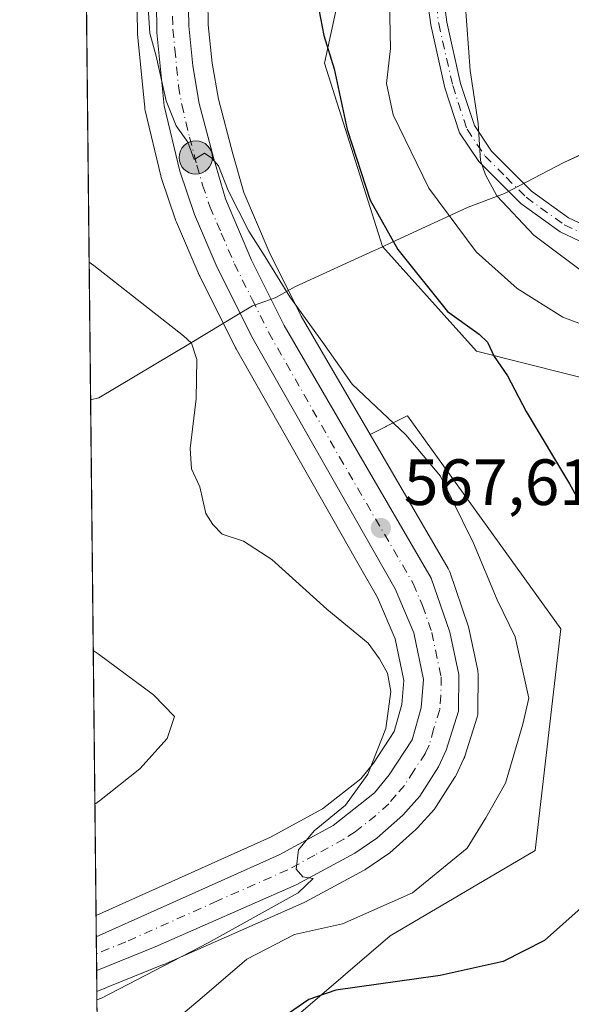
# Model space of a CAD drawing. Units: metres. Extents: x 573484 to 576938, y 4714941 to 4717291.
# Drawn here: x 573484 to 573569, y 4716131 to 4716282 of the extents above; entities that cross this region are included whole.
import ezdxf

# ---------------------------------------------------------------- set-up
doc = ezdxf.new("R2010")
doc.units = ezdxf.units.M
doc.header["$MEASUREMENT"] = 0
doc.linetypes.add('DGN Style 4', pattern=[2.6384748266838614, 1.318413404963828, -0.6592067024819142, 0.001648016756204785, -0.6592067024819142])
for name, color, linetype, lineweight in [('Camino Cxs', 7, 'Continuous', 0), ('Camino eje', 30, 'DGN Style 4', 13), ('Carretera de calzada única Cxs', 7, 'Continuous', 13), ('Carretera de calzada única eje', 7, 'DGN Style 4', 0), ('Comarca CxS', 21, 'Continuous', 0), ('Comunidad Autónoma CxS', 142, 'Continuous', 0), ('Corriente natural lineal oculto', 9, 'DGN Style 4', 13), ('Cultivos herbáceos CxS', 92, 'Continuous', 0), ('Curva de nivel maestra', 30, 'Continuous', 30), ('Curva de nivel normal', 30, 'Continuous', 0), ('Matorral CxS', 135, 'Continuous', 0), ('Municipio', 91, 'Continuous', 13), ('Municipio CxS', 4, 'Continuous', 0), ('Núcleo urbano CxS', 7, 'Continuous', 0), ('Prado CxS', 92, 'Continuous', 0), ('Provincia CxS', 1, 'Continuous', 0), ('Punto de cota en terreno', 7, 'Continuous', 0), ('Punto kilométrico de carretera', 7, 'Continuous', 0), ('Rótulo de punto de cota en terreno', 7, 'Continuous', 0)]:
    doc.layers.add(name, color=color, linetype=linetype, lineweight=lineweight)
doc.styles.add('Style-Arial', font='txt')

# ---------------------------------------------------------------- blocks, each defined once
blk = doc.blocks.new('*U11')
at = {"layer": 'Núcleo urbano CxS', "color": 7, "linetype": 'Continuous', "lineweight": 0}
blk.add_polyline3d([(573513.1721000001, 4716288.835100001, 572.0227000000014), (573513.2975000005, 4716281.226100001, 571.7409000000043), (573513.8941000003, 4716275.3281, 571.4094000000041), (573514.8537, 4716269.801300001, 571.0930999999982), (573517.0630999999, 4716261.444700001, 571.023199999996), (573518.7534999996, 4716255.513699999, 570.8025000000052), (573522.6445000004, 4716246.3893, 570.5142999999953), (573527.5608999999, 4716236.536900001, 570.2857999999978), (573538.1431, 4716218.386499999, 569.1284000000014), (573550.1249000002, 4716197.835700001, 568.1561999999976), (573550.3591, 4716197.3277, 568.0953000000009), (573553.1891000001, 4716189.0393, 567.4668999999994), (573553.2846999997, 4716188.6931, 567.4563000000053), (573554.6648000004, 4716182.1931, 567.3157000000066), (573554.6846000003, 4716182.0911, 567.3125), (573554.7302000001, 4716181.5595, 567.2814999999973), (573554.6901000004, 4716175.9089, 566.9982000000019), (573554.6445000004, 4716175.4091, 567.0016000000032), (573554.5552000003, 4716175.0405, 566.988599999997), (573552.6952000001, 4716169.0505, 566.4023000000016), (573552.6491, 4716168.914100001, 566.3831000000064), (573552.5428999999, 4716168.6591, 566.338699999993), (573551.3529000003, 4716166.1391, 566.3450000000012), (573551.2380999997, 4716165.920100001, 566.3534000000072), (573551.1643000003, 4716165.798900001, 566.3561000000045), (573548.2742999997, 4716161.298900001, 566.2247000000061), (573548.0482999999, 4716160.991699999, 566.1996000000072), (573547.9949000003, 4716160.9299, 566.1919000000053), (573545.4149000002, 4716158.019900001, 566.0247999999992), (573545.1606999999, 4716157.765699999, 566.0060999999987), (573541.1807000004, 4716154.2357, 565.9253999999928), (573541.1185999997, 4716154.1819, 565.923299999995), (573540.8744999999, 4716153.997500001, 565.9107999999978), (573537.4845000004, 4716151.6975, 565.6857000000019), (573537.3002000004, 4716151.5821, 565.6888000000035), (573537.2254999997, 4716151.5405, 565.6888999999937), (573528.2254999997, 4716146.680500001, 565.6481000000058), (573528.0087000001, 4716146.574300001, 565.6814000000013), (573506.3787000002, 4716137.054300001, 564.7065000000002), (573506.2922999999, 4716137.017899999, 564.7155000000057), (573497.6736000003, 4716133.557499999, 564.398000000001), (573497.3493999997, 4716133.415100001, 564.3631000000023), (573497.3163000002, 4716133.397700001, 564.3619000000035), (573496.2021000005, 4716132.936100001, 564.2963000000018), (573496.0789999999, 4716144.5792, 562.2553000000044), (573522.8557000002, 4716156.599500001, 563.1650999999983), (573530.8043000001, 4716160.9343, 563.3111000000063), (573536.7154999999, 4716165.574100001, 564.0268000000069), (573538.6557, 4716167.954100001, 564.3150000000023), (573541.8355, 4716172.814099999, 565.0926999999938), (573542.9962999999, 4716176.970899999, 565.2599000000046), (573543.3223000001, 4716180.639699999, 565.6215999999986), (573541.9753000002, 4716187.033299999, 566.2651000000042), (573539.2681, 4716193.3749, 566.3031999999948), (573535.8630999997, 4716199.3585, 566.6101000000053), (573517.5626999997, 4716231.5163, 567.9177999999956), (573517.4863, 4716231.659499999, 567.934699999998), (573511.9863, 4716242.669500001, 567.1258999999991), (573511.9145000001, 4716242.823899999, 567.148199999996), (573508.4145000001, 4716250.9539, 567.7167999999947), (573508.3403000003, 4716251.144300001, 567.7266999999993), (573506.0796999997, 4716257.794700001, 568.207899999994), (573506.0021000003, 4716258.0635, 568.2119999999995), (573503.6120999996, 4716268.0735, 568.5350999999937), (573503.5756999999, 4716268.249100001, 568.545299999998), (573503.5444999998, 4716268.476299999, 568.5622000000003), (573502.4345000006, 4716279.756300001, 569.0448999999935), (573502.4205999998, 4716280.0055, 569.0556999999973), (573502.2802999998, 4716289.457900001, 569.375199999995)], dxfattribs=at)
blk = doc.blocks.new('*U14')
at = {"layer": 'Matorral CxS', "color": 135, "linetype": 'Continuous', "lineweight": 0}
blk.add_polyline3d([(573496.4650999998, 4716108.053500001, 573.7995999999986), (573496.2021000005, 4716132.936100001, 564.2963000000018), (573497.3163000002, 4716133.397700001, 564.3619000000035), (573497.3493999997, 4716133.415100001, 564.3631000000023), (573497.6736000003, 4716133.557499999, 564.398000000001), (573506.2922999999, 4716137.017899999, 564.7155000000057), (573506.3787000002, 4716137.054300001, 564.7065000000002), (573528.0087000001, 4716146.574300001, 565.6814000000013), (573528.2254999997, 4716146.680500001, 565.6481000000058), (573537.2254999997, 4716151.5405, 565.6888999999937), (573537.3002000004, 4716151.5821, 565.6888000000035), (573537.4845000004, 4716151.6975, 565.6857000000019), (573540.8744999999, 4716153.997500001, 565.9107999999978), (573541.1185999997, 4716154.1819, 565.923299999995), (573541.1807000004, 4716154.2357, 565.9253999999928), (573545.1606999999, 4716157.765699999, 566.0060999999987), (573545.4149000002, 4716158.019900001, 566.0247999999992), (573547.9949000003, 4716160.9299, 566.1919000000053), (573548.0482999999, 4716160.991699999, 566.1996000000072), (573548.2742999997, 4716161.298900001, 566.2247000000061), (573551.1643000003, 4716165.798900001, 566.3561000000045), (573551.2380999997, 4716165.920100001, 566.3534000000072), (573551.3529000003, 4716166.1391, 566.3450000000012), (573552.5428999999, 4716168.6591, 566.338699999993), (573552.6491, 4716168.914100001, 566.3831000000064), (573552.6952000001, 4716169.0505, 566.4023000000016), (573554.5552000003, 4716175.0405, 566.988599999997), (573554.6445000004, 4716175.4091, 567.0016000000032), (573554.6901000004, 4716175.9089, 566.9982000000019), (573554.7302000001, 4716181.5595, 567.2814999999973), (573554.6846000003, 4716182.0911, 567.3125), (573554.6648000004, 4716182.1931, 567.3157000000066), (573553.2846999997, 4716188.6931, 567.4563000000053), (573553.1891000001, 4716189.0393, 567.4668999999994), (573550.3591, 4716197.3277, 568.0953000000009), (573550.1249000002, 4716197.835700001, 568.1561999999976), (573538.1431, 4716218.386499999, 569.1284000000014), (573539.1567000002, 4716218.8935, 569.5388999999996), (573540.4819, 4716219.556299999, 570.0620000000055), (573540.6754999999, 4716219.653100001, 570.1371000000072), (573543.2182999998, 4716220.924699999, 571.0887999999978), (573543.7215, 4716221.176300001, 571.2624000000069), (573543.8541000001, 4716221.242699999, 571.3070000000008), (573567.3857000005, 4716188.553900001, 573.9716999999946), (573563.4628999997, 4716154.5601, 573.1656999999977), (573541.2377000004, 4716141.485300001, 571.3680000000022), (573513.7832000004, 4716117.9505, 575.1643999999942)], dxfattribs=at)
blk = doc.blocks.new('*U15')
at = {"layer": 'Matorral CxS', "color": 135, "linetype": 'Continuous', "lineweight": 0}
blk.add_polyline3d([(573690.2171, 4716289.897100001, 616.2945000000036), (573698.1299000002, 4716274.903899999, 614.3368999999948), (573701.8777000001, 4716255.329100001, 612.1008000000002), (573695.6303000003, 4716245.7501, 607.7844000000041), (573682.7194999997, 4716246.1669, 605.4452000000019), (573678.0579000004, 4716240.617500001, 603.0356999999931), (573673.9732999997, 4716235.754899999, 601.729600000006), (573674.3897000002, 4716223.676899999, 600.4660000000003), (573688.9656999996, 4716204.9351, 601.1984999999986), (573688.5491000004, 4716194.5233, 598.6110000000045), (573662.3113000002, 4716206.601500001, 594.2734000000055), (573626.9108999996, 4716212.849099999, 588.0644999999931), (573597.3413000006, 4716220.3463, 580.3760000000038), (573554.4445000002, 4716231.175100001, 574.8843999999954), (573540.0623000005, 4716247.2017, 574.5393999999942), (573531.1227000002, 4716275.3223, 574.6419000000024), (573536.1209000006, 4716298.228499999, 577.1782999999997)], dxfattribs=at)
blk = doc.blocks.new('*U21')
at = {"layer": 'Cultivos herbáceos CxS', "color": 92, "linetype": 'Continuous', "lineweight": 0}
blk.add_polyline3d([(573502.2802999998, 4716289.457900001, 569.375199999995), (573502.4205999998, 4716280.0055, 569.0556999999973), (573502.4345000006, 4716279.756300001, 569.0448999999935), (573503.5444999998, 4716268.476299999, 568.5622000000003), (573503.5756999999, 4716268.249100001, 568.545299999998), (573503.6120999996, 4716268.0735, 568.5350999999937), (573506.0021000003, 4716258.0635, 568.2119999999995), (573506.0796999997, 4716257.794700001, 568.207899999994), (573508.3403000003, 4716251.144300001, 567.7266999999993), (573508.4145000001, 4716250.9539, 567.7167999999947), (573511.9145000001, 4716242.823899999, 567.148199999996), (573511.9863, 4716242.669500001, 567.1258999999991), (573517.4863, 4716231.659499999, 567.934699999998), (573517.5626999997, 4716231.5163, 567.9177999999956), (573535.8630999997, 4716199.3585, 566.6101000000053), (573539.2681, 4716193.3749, 566.3031999999948), (573541.9753000002, 4716187.033299999, 566.2651000000042), (573543.3223000001, 4716180.639699999, 565.6215999999986), (573542.9962999999, 4716176.970899999, 565.2599000000046), (573541.8355, 4716172.814099999, 565.0926999999938), (573538.6557, 4716167.954100001, 564.3150000000023), (573536.7154999999, 4716165.574100001, 564.0268000000069), (573530.8043000001, 4716160.9343, 563.3111000000063), (573522.8557000002, 4716156.599500001, 563.1650999999983), (573496.0789999999, 4716144.5792, 562.2553000000044), (573491.3229, 4716594.575800001, 559.2970999999961)], dxfattribs=at)
blk = doc.blocks.new('5PATER')
at = {"layer": 'Prado CxS', "linetype": 'Continuous', "lineweight": 0}
h = blk.add_hatch(color=51, dxfattribs=at)
edge = h.paths.add_edge_path()
edge.add_ellipse((0, 0), major_axis=(-0.1095731443231308, -0.1110710700762829), ratio=0.9994222409660322, start_angle=0, end_angle=360)
blk = doc.blocks.new('*U24')
at = {"layer": 'Carretera de calzada única Cxs', "color": 7, "linetype": 'Continuous', "lineweight": 13}
blk.add_polyline3d([(573510.1700999998, 4716288.9301, 571.5938000000025), (573510.3000999996, 4716281.050100001, 571.284599999999), (573510.9200999998, 4716274.920100001, 570.9661000000051), (573511.9200999998, 4716269.1601, 570.6784000000043), (573514.1700999998, 4716260.6501, 570.504700000005), (573515.9200999998, 4716254.5101, 570.3509999999952), (573519.9200999998, 4716245.130100001, 570.9051999999938), (573524.9200999998, 4716235.110099999, 569.5148000000045), (573547.5301000001, 4716196.3301, 568.5576000000001), (573550.3501000004, 4716188.0701, 568.0023999999976), (573551.7301000003, 4716181.5701, 567.0541999999987), (573551.6901000004, 4716175.9301, 567.0864000000003), (573549.8300999999, 4716169.940099999, 566.8942999999999), (573548.6401000004, 4716167.420100001, 566.5705000000017), (573545.7500999998, 4716162.920100001, 566.5105999999942), (573543.1700999998, 4716160.0101, 566.3139999999985), (573539.1901000004, 4716156.4801, 566.0654999999971), (573535.8000999996, 4716154.1801, 565.9182000000001), (573526.8000999996, 4716149.3201, 565.8383000000031), (573505.1700999998, 4716139.800100001, 564.6520000000019), (573496.1678999999, 4716136.1691, 564.3359000000055), (573496.1135999998, 4716141.306100001, 564.2076999999991), (573524.1901000004, 4716153.9101, 565.2474999999977), (573532.4600999998, 4716158.420100001, 565.5703000000067), (573538.8300999999, 4716163.420100001, 565.6585999999952), (573541.0800999999, 4716166.1801, 565.7010000000009), (573544.6001000004, 4716171.5601, 565.8065999999963), (573545.9600999998, 4716176.4301, 566.0146999999997), (573546.3501000004, 4716180.8201, 566.281099999993), (573544.8501000004, 4716187.940099999, 567.1101000000053), (573541.9600999998, 4716194.710100001, 567.5029999999971), (573520.1700999998, 4716233.0001, 568.8043999999937), (573514.6700999998, 4716244.0101, 569.047900000005), (573511.1700999998, 4716252.140100001, 569.0350999999937), (573508.9200999998, 4716258.7601, 569.3179999999993), (573506.5301000001, 4716268.770099999, 569.8472000000038), (573505.4200999998, 4716280.050100001, 570.2522999999928), (573505.2801000001, 4716289.4801, 570.590200000006)], dxfattribs=at)
blk = doc.blocks.new('5HITCA')
at = {"layer": 'Corriente natural lineal oculto', "linetype": 'Continuous', "lineweight": 0}
h = blk.add_hatch(color=1, dxfattribs=at)
edge = h.paths.add_edge_path()
edge.add_arc((0, 0), 0.2558578010358639, 0, 360)
at = {"layer": 'Corriente natural lineal oculto', "color": 7, "linetype": 'Continuous', "lineweight": 0}
blk.add_circle((0, 0), 0.2558578010358639, dxfattribs=at)

msp = doc.modelspace()

# ---------------------------------------------------------------- linework, layer by layer
at = {"layer": 'Camino Cxs', "color": 7, "linetype": 'Continuous', "lineweight": 0}
for points in [[(573574.1201, 4716246.2601, 586.0703000000067), (573567.3000999996, 4716249.450099999, 585.8457000000053), (573561.2701000003, 4716253.800100001, 585.3846000000049), (573554.8201000001, 4716260.2601, 585.2030999999988), (573551.8800999997, 4716264.6501, 584.741399999999), (573549.6101000002, 4716271.550100001, 584.6732000000047), (573547.4301000005, 4716281.200099999, 584.2596999999951), (573546.6401000004, 4716287.2401, 583.7756999999983)], [(573574.1201, 4716246.2601, 586.0703000000067), (573567.3000999996, 4716249.450099999, 585.8457000000053), (573561.2701000003, 4716253.800100001, 585.3846000000049), (573554.8201000001, 4716260.2601, 585.2030999999988), (573551.8800999997, 4716264.6501, 584.741399999999), (573549.6101000002, 4716271.550100001, 584.6732000000047), (573547.4301000005, 4716281.200099999, 584.2596999999951), (573546.6401000004, 4716287.2401, 583.7756999999983)], [(573549.1401000004, 4716287.4101, 584.7899000000034), (573549.8901000004, 4716281.640100001, 585.0890999999974), (573552.0201000003, 4716272.220100001, 585.1999000000069), (573554.1501000002, 4716265.7501, 585.7391000000061), (573556.7600999996, 4716261.850099999, 586.3202000000019), (573562.9001000002, 4716255.710100001, 585.9841000000015), (573568.5800999999, 4716251.610099999, 586.4352000000072), (573575.0500999996, 4716248.590100001, 586.6778999999951)], [(573549.1401000004, 4716287.4101, 584.7899000000034), (573549.8901000004, 4716281.640100001, 585.0890999999974), (573552.0201000003, 4716272.220100001, 585.1999000000069), (573554.1501000002, 4716265.7501, 585.7391000000061), (573556.7600999996, 4716261.850099999, 586.3202000000019), (573562.9001000002, 4716255.710100001, 585.9841000000015), (573568.5800999999, 4716251.610099999, 586.4352000000072), (573575.0500999996, 4716248.590100001, 586.6778999999951)]]:
    msp.add_polyline3d(points, dxfattribs=at)
at = {"layer": 'Camino eje', "color": 30, "linetype": 'DGN Style 4', "lineweight": 13}
msp.add_polyline3d([(573548.2851, 4716284.3051, 584.508600000001), (573548.6601, 4716281.420100001, 584.6754999999976), (573550.8151000004, 4716271.8851, 584.9385000000038), (573553.0151000004, 4716265.200099999, 585.1892999999982), (573555.7901, 4716261.0551, 585.742499999993), (573559.0151000004, 4716257.825099999, 585.6426999999967), (573562.0850999998, 4716254.755100001, 585.6520000000019), (573567.9401000004, 4716250.530099999, 586.1092999999964), (573571.3501000004, 4716248.9351, 586.3622000000032)], dxfattribs=at)
at = {"layer": 'Carretera de calzada única Cxs', "color": 7, "linetype": 'Continuous', "lineweight": 13, "extrusion": (-0.0002636847517435388, 0.02494564585465441, 0.9996887741808678), "elevation": 118060.0007461074, "flags": 128}
msp.add_lwpolyline([(-623312.6595682913, -4708331.095337778), (-623312.6595682913, -4708336.234224111)], dxfattribs=at)
at = {"layer": 'Carretera de calzada única Cxs', "color": 7, "linetype": 'Continuous', "lineweight": 13, "extrusion": (-0.03018464096013423, -0.01217498487810005, 0.999470188246416), "elevation": -74165.62555673877, "flags": 128}
msp.add_lwpolyline([(-4159224.975944852, 2294826.828436716), (-4159224.975944852, 2294817.116491255)], dxfattribs=at)
at = {"layer": 'Carretera de calzada única Cxs', "color": 7, "linetype": 'Continuous', "lineweight": 13}
for points in [[(573496.1136999996, 4716141.306100001, 564.2076999999991), (573524.1901000004, 4716153.9101, 565.2474999999977), (573532.4600999998, 4716158.420100001, 565.5703000000067), (573538.8300999999, 4716163.420100001, 565.6585999999952), (573541.0800999999, 4716166.1801, 565.7010000000009), (573544.6001000004, 4716171.5601, 565.8065999999963), (573545.9600999998, 4716176.4301, 566.0146999999997), (573546.3501000004, 4716180.8201, 566.281099999993), (573544.8501000004, 4716187.940099999, 567.1101000000053), (573541.9600999998, 4716194.710100001, 567.5029999999971), (573520.1700999998, 4716233.0001, 568.8043999999937), (573514.6700999998, 4716244.0101, 569.047900000005), (573511.1700999998, 4716252.140100001, 569.0350999999937), (573508.9200999998, 4716258.7601, 569.3179999999993), (573506.5301000001, 4716268.770099999, 569.8472000000038), (573505.4200999998, 4716280.050100001, 570.2522999999928), (573505.2801000001, 4716289.4801, 570.590200000006), (573506.0301000001, 4716297.9901, 570.9357000000019), (573507.1401000004, 4716305.7501, 571.4777000000031), (573510.5301000001, 4716317.140100001, 572.9953999999998), (573514.0301000001, 4716324.640100001, 572.7081999999937), (573514.9112999998, 4716326.1107, 572.6812999999966)], [(573510.1700999998, 4716288.9301, 571.5938000000025), (573510.3000999996, 4716281.050100001, 571.284599999999), (573510.9200999998, 4716274.920100001, 570.9661000000051), (573511.9200999998, 4716269.1601, 570.6784000000043), (573514.1700999998, 4716260.6501, 570.504700000005), (573515.9200999998, 4716254.5101, 570.3509999999952), (573519.9200999998, 4716245.130100001, 570.9051999999938), (573524.9200999998, 4716235.110099999, 569.5148000000045), (573547.5301000001, 4716196.3301, 568.5576000000001), (573550.3501000004, 4716188.0701, 568.0023999999976), (573551.7301000003, 4716181.5701, 567.0541999999987), (573551.6901000004, 4716175.9301, 567.0864000000003), (573549.8300999999, 4716169.940099999, 566.8942999999999), (573548.6401000004, 4716167.420100001, 566.5705000000017), (573545.7500999998, 4716162.920100001, 566.5105999999942), (573543.1700999998, 4716160.0101, 566.3139999999985), (573539.1901000004, 4716156.4801, 566.0654999999971), (573535.8000999996, 4716154.1801, 565.9182000000001), (573526.8000999996, 4716149.3201, 565.8383000000031), (573505.1700999998, 4716139.800100001, 564.6520000000019)]]:
    msp.add_polyline3d(points, dxfattribs=at)
at = {"layer": 'Carretera de calzada única eje', "color": 7, "linetype": 'DGN Style 4', "lineweight": 0}
msp.add_polyline3d([(573507.7801000001, 4716285.2601, 570.9949000000051), (573507.8501000004, 4716280.550100001, 570.815300000002), (573508.1700999998, 4716277.4801, 570.7402000000002), (573508.7301000003, 4716271.840100001, 570.4854999999952), (573509.2301000003, 4716268.970100001, 570.3677000000025), (573510.4200999998, 4716263.960100001, 570.1309000000037), (573511.5500999996, 4716259.710100001, 569.9082000000053), (573512.4200999998, 4716256.640100001, 569.835699999996), (573513.5500999996, 4716253.3301, 569.7986999999994), (573515.3000999996, 4716249.2601, 570.0065999999933), (573517.3000999996, 4716244.5701, 570.0280000000057), (573520.0500999996, 4716239.0601, 569.4446000000025), (573522.5500999996, 4716234.0601, 568.9259000000021), (573533.4401000004, 4716214.9101, 568.1778000000049), (573544.7500999998, 4716195.5101, 567.7881999999954), (573546.1901000004, 4716192.140100001, 567.3665999999939), (573547.6001000004, 4716188.0101, 566.952900000004), (573549.0301000001, 4716181.1801, 566.6490999999951), (573549.0100999996, 4716178.360099999, 566.5111000000034), (573548.8201000001, 4716176.1801, 566.4296999999933), (573547.8901000004, 4716173.1801, 566.1478000000062), (573547.2100999998, 4716170.7501, 566.0080000000017), (573546.6201, 4716169.4901, 565.969299999997), (573544.8501000004, 4716166.800100001, 565.876900000003), (573543.4200999998, 4716164.550100001, 565.8165000000008), (573542.1201, 4716163.090100001, 565.655700000003), (573541.0000999998, 4716161.710100001, 565.7103000000062), (573539.0100999996, 4716159.940099999, 565.6637000000047), (573535.8201000001, 4716157.440099999, 565.422200000001), (573534.1201, 4716156.300100001, 565.4946999999956), (573529.6401000004, 4716153.860099999, 565.3157000000066), (573525.5000999998, 4716151.600099999, 565.1787999999942), (573514.6901000004, 4716146.840100001, 564.6309000000037), (573500.6401000004, 4716140.550100001, 564.2814000000071), (573496.1409, 4716138.7303, 564.0240000000049)], dxfattribs=at)
at = {"layer": 'Comarca CxS', "color": 21, "linetype": 'Continuous', "lineweight": 0, "flags": 128}
msp.add_lwpolyline([(576927.8700005794, 4714978.069982819), (573508.8000005535, 4714941.009982817), (573495.2430299644, 4716223.676833339), (573484.3500005528, 4717254.299982794), (574219.1600449036, 4717262.260946284), (576084.3301591163, 4717282.468279181), (576234.1187325096, 4717284.091095), (576902.280000579, 4717291.329982792), (576918.4730682055, 4715827.52476133)], close=True, dxfattribs=at)
at = {"layer": 'Comunidad Autónoma CxS', "color": 142, "linetype": 'Continuous', "lineweight": 0, "flags": 128}
msp.add_lwpolyline([(576927.8700005794, 4714978.069982819), (573508.8000005535, 4714941.009982817), (573495.2430299644, 4716223.676833339), (573484.3500005528, 4717254.299982794), (574219.1600449036, 4717262.260946284), (576084.3301591163, 4717282.468279181), (576234.1187325096, 4717284.091095), (576902.280000579, 4717291.329982792), (576918.4730682055, 4715827.52476133)], close=True, dxfattribs=at)
at = {"layer": 'Cultivos herbáceos CxS', "color": 92, "linetype": 'Continuous', "lineweight": 0, "extrusion": (-6.947223649782932e-05, 0.006572951141741862, 0.9999783955100713), "elevation": 31521.38899400252, "flags": 128}
msp.add_lwpolyline([(573496.1166779586, 4716039.266892095), (573491.3602724533, 4716489.273213167)], dxfattribs=at)
at = {"layer": 'Cultivos herbáceos CxS', "color": 92, "linetype": 'Continuous', "lineweight": 0}
for points in [[(573688.9656999996, 4716204.9351, 601.1984999999986), (573688.5491000004, 4716194.5233, 598.6110000000045), (573662.3113000002, 4716206.601500001, 594.2734000000055), (573626.9108999996, 4716212.849099999, 588.0644999999931), (573597.3413000006, 4716220.3463, 580.3760000000038), (573554.4445000002, 4716231.175100001, 574.8843999999954), (573540.0623000005, 4716247.2017, 574.5393999999942), (573531.1227000002, 4716275.3223, 574.6419000000024), (573536.1209000006, 4716298.228499999, 577.1782999999997), (573533.6222999999, 4716320.718499999, 575.9180000000051), (573530.4200999998, 4716326.2083, 574.5301999999938), (573528.6127000004, 4716328.1887, 573.7461000000039), (573528.2083000002, 4716328.6317, 573.5843000000023), (573525.8777000001, 4716327.1941, 573.2578999999969), (573525.2033000002, 4716326.778100001, 573.1916999999958)], [(573525.2033000002, 4716326.778100001, 573.1916999999958), (573521.4336999999, 4716321.016100001, 572.8509000000049), (573518.0948999999, 4716313.7279, 572.5353000000032), (573516.4106999999, 4716308.6753, 572.5473000000056), (573514.9905000003, 4716303.931500001, 572.2709999999934), (573513.5336999996, 4716293.3555, 572.1257999999943), (573513.1721000001, 4716288.835100001, 572.0227000000014), (573513.2975000005, 4716281.226100001, 571.7409000000043), (573513.8941000003, 4716275.3281, 571.4094000000041), (573514.8537, 4716269.801300001, 571.0930999999982), (573517.0630999999, 4716261.444700001, 571.023199999996), (573518.7534999996, 4716255.513699999, 570.8025000000052), (573522.6445000004, 4716246.3893, 570.5142999999953), (573527.5608999999, 4716236.536900001, 570.2857999999978), (573538.1431, 4716218.386499999, 569.1284000000014)], [(573536.1209000006, 4716298.228499999, 577.1782999999997), (573531.1227000002, 4716275.3223, 574.6419000000024), (573540.0623000005, 4716247.2017, 574.5393999999942), (573554.4445000002, 4716231.175100001, 574.8843999999954), (573597.3413000006, 4716220.3463, 580.3760000000038), (573626.9108999996, 4716212.849099999, 588.0644999999931), (573662.3113000002, 4716206.601500001, 594.2734000000055)], [(573502.2802999998, 4716289.457900001, 569.375199999995), (573502.4205999998, 4716280.0055, 569.0556999999973), (573502.4345000006, 4716279.756300001, 569.0448999999935), (573503.5444999998, 4716268.476299999, 568.5622000000003), (573503.5756999999, 4716268.249100001, 568.545299999998), (573503.6120999996, 4716268.0735, 568.5350999999937), (573506.0021000003, 4716258.0635, 568.2119999999995), (573506.0796999997, 4716257.794700001, 568.207899999994), (573508.3403000003, 4716251.144300001, 567.7266999999993), (573508.4145000001, 4716250.9539, 567.7167999999947), (573511.9145000001, 4716242.823899999, 567.148199999996), (573511.9863, 4716242.669500001, 567.1258999999991), (573517.4863, 4716231.659499999, 567.934699999998), (573517.5626999997, 4716231.5163, 567.9177999999956), (573535.8630999997, 4716199.3585, 566.6101000000053), (573539.2681, 4716193.3749, 566.3031999999948), (573541.9753000002, 4716187.033299999, 566.2651000000042), (573543.3223000001, 4716180.639699999, 565.6215999999986), (573542.9962999999, 4716176.970899999, 565.2599000000046), (573541.8355, 4716172.814099999, 565.0926999999938), (573538.6557, 4716167.954100001, 564.3150000000023), (573536.7154999999, 4716165.574100001, 564.0268000000069), (573530.8043000001, 4716160.9343, 563.3111000000063), (573522.8557000002, 4716156.599500001, 563.1650999999983), (573496.0789999999, 4716144.5792, 562.2553000000044)], [(573513.7832000004, 4716117.9505, 575.1643999999942), (573541.2377000004, 4716141.485300001, 571.3680000000022), (573563.4628999997, 4716154.5601, 573.1656999999977), (573567.3857000005, 4716188.553900001, 573.9716999999946), (573543.8541000001, 4716221.242699999, 571.3070000000008), (573543.7215, 4716221.176300001, 571.2624000000069), (573543.2182999998, 4716220.924699999, 571.0887999999978), (573540.6754999999, 4716219.653100001, 570.1371000000072), (573540.4819, 4716219.556299999, 570.0620000000055), (573539.1567000002, 4716218.8935, 569.5388999999996), (573538.1431, 4716218.386499999, 569.1284000000014), (573527.5608999999, 4716236.536900001, 570.2857999999978), (573522.6445000004, 4716246.3893, 570.5142999999953), (573518.7534999996, 4716255.513699999, 570.8025000000052), (573517.0630999999, 4716261.444700001, 571.023199999996), (573514.8537, 4716269.801300001, 571.0930999999982), (573513.8941000003, 4716275.3281, 571.4094000000041), (573513.2975000005, 4716281.226100001, 571.7409000000043), (573513.1721000001, 4716288.835100001, 572.0227000000014)], [(573496.4650999998, 4716108.053500001, 573.7995999999986), (573513.7832000004, 4716117.9505, 575.1643999999942), (573541.2377000004, 4716141.485300001, 571.3680000000022), (573563.4628999997, 4716154.5601, 573.1656999999977), (573567.3857000005, 4716188.553900001, 573.9716999999946), (573543.8541000001, 4716221.242699999, 571.3070000000008), (573543.7215, 4716221.176300001, 571.2624000000069), (573543.2182999998, 4716220.924699999, 571.0887999999978), (573540.6754999999, 4716219.653100001, 570.1371000000072), (573540.4819, 4716219.556299999, 570.0620000000055), (573539.1567000002, 4716218.8935, 569.5388999999996), (573538.1431, 4716218.386499999, 569.1284000000014)]]:
    msp.add_polyline3d(points, dxfattribs=at)
at = {"layer": 'Curva de nivel maestra', "color": 30, "linetype": 'Continuous', "lineweight": 30, "elevation": 575, "flags": 128}
for points in [[(573529.7300000004, 4716286.2501), (573531.04, 4716279.550100001), (573532.6399999997, 4716274.460100001), (573534.5999999996, 4716265.130100001), (573538.1600000003, 4716254.3101), (573542.4000000004, 4716246.770099999), (573550, 4716237.2501), (573554.8600000005, 4716233.7601), (573556.1399999997, 4716232.540100001), (573557.1600000003, 4716230.360099999), (573559.2000000002, 4716227.380100001), (573562.0800000001, 4716221.890100001), (573568.7599999999, 4716210.790100001), (573573.5599999996, 4716202.120100001)], [(573570.5199999996, 4716145.770099999), (573564.8799999999, 4716140.780099999), (573558.5499999998, 4716137.530099999), (573548.8799999999, 4716135.4001), (573532.8799999999, 4716133.1601), (573528.7400000002, 4716131.710100001), (573521.1399999997, 4716126.4901)]]:
    msp.add_lwpolyline(points, dxfattribs=at)
at = {"layer": 'Curva de nivel normal', "color": 30, "linetype": 'Continuous', "lineweight": 0, "flags": 128}
for points, elevation in [([(573572.2199999997, 4716242.2501), (573563.2699999996, 4716248.970100001), (573557.5999999996, 4716254.970100001), (573555.8600000005, 4716258.220100001), (573555.0599999996, 4716260.420100001), (573554.7100000001, 4716266.0801), (573553.4900000002, 4716274.190099999), (573552.4600000001, 4716288.1501)], 585), ([(573572.2000000002, 4716234.670100001), (573567.7100000001, 4716236.380100001), (573560.7300000004, 4716240.770099999), (573554.3899999997, 4716246.4101), (573547.1699999999, 4716256.170100001), (573541.6699999999, 4716267.4301), (573540.6500000004, 4716272.210100001), (573541.2800000003, 4716277.5801), (573541.0599999996, 4716287.350099999)], 580), ([(573503.9600000001, 4716285.4301), (573504.3300000001, 4716279.9101), (573505.29, 4716276.4101), (573506.8200000003, 4716269.5701), (573508.3700000001, 4716265.7401), (573510.1399999997, 4716263.210100001), (573511.1399999997, 4716260.5601), (573512.7100000001, 4716261.520099999), (573513.8600000005, 4716260.770099999), (573514.8700000001, 4716259.600099999), (573516.3600000005, 4716255.8201), (573519.5099999999, 4716249.550100001), (573522.04, 4716245.6501), (573525.8099999996, 4716239.4901), (573530.8899999997, 4716232.5001), (573535.3700000001, 4716226.0701), (573543.6299999999, 4716218.3301), (573548.9299999997, 4716211.970100001), (573554.0199999996, 4716201.7301), (573557.6600000003, 4716193.040100001), (573560.4100000003, 4716187.360099999), (573562.5, 4716177.920100001), (573561.5800000001, 4716173.920100001), (573558.9400000004, 4716164.920100001), (573555.8899999997, 4716159.590100001), (573553.04, 4716154.920100001), (573544.6299999999, 4716148.0701), (573533.9199999999, 4716143.3201), (573526.5499999998, 4716141.6601), (573519.2100000001, 4716137.9001), (573512.3799999999, 4716132.040100001), (573497.0700000003, 4716119.1501)], 570), ([(573496.2154999999, 4716131.6679), (573496.9299999997, 4716131.940099999), (573513.2800000003, 4716140.4101), (573527.0700000003, 4716148.100099999), (573529.3899999997, 4716150.270099999), (573527.8099999996, 4716150.520099999), (573526.7800000003, 4716151.710100001), (573527.1600000003, 4716154.670100001), (573529.5499999998, 4716157.590100001), (573534.3499999996, 4716161.540100001), (573537.7800000003, 4716166.2601), (573540.5599999996, 4716173.2601), (573541.2999999998, 4716178.950099999), (573540.8200000003, 4716181.780099999), (573539.5599999996, 4716183.9801), (573537.8200000003, 4716186.360099999), (573531.4800000004, 4716191.5601), (573523.0700000003, 4716199.210100001), (573518.7100000001, 4716202.020099999), (573515.4100000003, 4716203.0701), (573514, 4716204.5801), (573512.9199999999, 4716206.280099999), (573512.0099999999, 4716210.370100001), (573510.7400000002, 4716213.100099999), (573510.5099999999, 4716216.210100001), (573511.4600000001, 4716223.8301), (573511.5499999998, 4716229.870100001), (573510.7400000002, 4716232.370100001), (573509.5099999999, 4716233.530099999), (573495.7400000002, 4716244.3201), (573495.0196000002, 4716244.813200001)], 565), ([(573495.8985000001, 4716161.659200001), (573496.6100000005, 4716162.190099999), (573502.79, 4716167.100099999), (573507, 4716171.7401), (573508.0899999999, 4716175.140100001), (573504.9100000003, 4716178.460100001), (573496.3799999999, 4716184.7301), (573495.6492999997, 4716185.236199999)], 560)]:
    msp.add_lwpolyline(points, dxfattribs=dict(at, elevation=elevation))
at = {"layer": 'Matorral CxS', "color": 135, "linetype": 'Continuous', "lineweight": 0, "extrusion": (-0.003770735909465155, 0.3567517626578523, 0.9341916084996784), "elevation": 1680853.396027395, "flags": 128}
msp.add_lwpolyline([(-623309.189546551, -4399635.349924552), (-623309.189546551, -4399661.986847472)], dxfattribs=at)
at = {"layer": 'Matorral CxS', "color": 135, "linetype": 'Continuous', "lineweight": 0}
for points in [[(573688.9656999996, 4716204.9351, 601.1984999999986), (573688.5491000004, 4716194.5233, 598.6110000000045), (573662.3113000002, 4716206.601500001, 594.2734000000055), (573626.9108999996, 4716212.849099999, 588.0644999999931), (573597.3413000006, 4716220.3463, 580.3760000000038), (573554.4445000002, 4716231.175100001, 574.8843999999954), (573540.0623000005, 4716247.2017, 574.5393999999942), (573531.1227000002, 4716275.3223, 574.6419000000024), (573536.1209000006, 4716298.228499999, 577.1782999999997), (573533.6222999999, 4716320.718499999, 575.9180000000051), (573530.4200999998, 4716326.2083, 574.5301999999938), (573528.6127000004, 4716328.1887, 573.7461000000039), (573528.2083000002, 4716328.6317, 573.5843000000023), (573525.8777000001, 4716327.1941, 573.2578999999969), (573525.2033000002, 4716326.778100001, 573.1916999999958)], [(573496.4650999998, 4716108.053500001, 573.7995999999986), (573513.7832000004, 4716117.9505, 575.1643999999942), (573541.2377000004, 4716141.485300001, 571.3680000000022), (573563.4628999997, 4716154.5601, 573.1656999999977), (573567.3857000005, 4716188.553900001, 573.9716999999946), (573543.8541000001, 4716221.242699999, 571.3070000000008), (573543.7215, 4716221.176300001, 571.2624000000069), (573543.2182999998, 4716220.924699999, 571.0887999999978), (573540.6754999999, 4716219.653100001, 570.1371000000072), (573540.4819, 4716219.556299999, 570.0620000000055), (573539.1567000002, 4716218.8935, 569.5388999999996), (573538.1431, 4716218.386499999, 569.1284000000014)], [(573538.1431, 4716218.386499999, 569.1284000000014), (573550.1249000002, 4716197.835700001, 568.1561999999976), (573550.3591, 4716197.3277, 568.0953000000009), (573553.1891000001, 4716189.0393, 567.4668999999994), (573553.2846999997, 4716188.6931, 567.4563000000053), (573554.6648000004, 4716182.1931, 567.3157000000066), (573554.6846000003, 4716182.0911, 567.3125), (573554.7302000001, 4716181.5595, 567.2814999999973), (573554.6901000004, 4716175.9089, 566.9982000000019), (573554.6445000004, 4716175.4091, 567.0016000000032), (573554.5552000003, 4716175.0405, 566.988599999997), (573552.6952000001, 4716169.0505, 566.4023000000016), (573552.6491, 4716168.914100001, 566.3831000000064), (573552.5428999999, 4716168.6591, 566.338699999993), (573551.3529000003, 4716166.1391, 566.3450000000012), (573551.2380999997, 4716165.920100001, 566.3534000000072), (573551.1643000003, 4716165.798900001, 566.3561000000045), (573548.2742999997, 4716161.298900001, 566.2247000000061), (573548.0482999999, 4716160.991699999, 566.1996000000072), (573547.9949000003, 4716160.9299, 566.1919000000053), (573545.4149000002, 4716158.019900001, 566.0247999999992), (573545.1606999999, 4716157.765699999, 566.0060999999987), (573541.1807000004, 4716154.2357, 565.9253999999928), (573541.1185999997, 4716154.1819, 565.923299999995), (573540.8744999999, 4716153.997500001, 565.9107999999978), (573537.4845000004, 4716151.6975, 565.6857000000019), (573537.3002000004, 4716151.5821, 565.6888000000035), (573537.2254999997, 4716151.5405, 565.6888999999937), (573528.2254999997, 4716146.680500001, 565.6481000000058), (573528.0087000001, 4716146.574300001, 565.6814000000013), (573506.3787000002, 4716137.054300001, 564.7065000000002), (573506.2922999999, 4716137.017899999, 564.7155000000057), (573497.6736000003, 4716133.557499999, 564.398000000001), (573497.3493999997, 4716133.415100001, 564.3631000000023), (573497.3163000002, 4716133.397700001, 564.3619000000035), (573496.2021000005, 4716132.936100001, 564.2963000000018)]]:
    msp.add_polyline3d(points, dxfattribs=at)
at = {"layer": 'Municipio', "color": 91, "linetype": 'Continuous', "lineweight": 13, "flags": 128}
msp.add_lwpolyline([(573627.6640000012, 4716287.005999999), (573609.0470000006, 4716278.774999999), (573581.5030000014, 4716266.453000002), (573567.7750000005, 4716260.022), (573558.7620000019, 4716255.317000001), (573553.2020000007, 4716253.224000001), (573542.0719999997, 4716248.118999999), (573539.2480000014, 4716246.824000001), (573538.7510000016, 4716246.596000004), (573526.5870000003, 4716241.017000004), (573523.7480000004, 4716239.443999998), (573523.5490000002, 4716239.334000001), (573520.0770000014, 4716238.114999999), (573517.9119999994, 4716236.815000001), (573510.5630000012, 4716232.403000001), (573496.522000001, 4716223.972999998), (573495.243029965, 4716223.676833338)], dxfattribs=at)
msp.add_lwpolyline([(573627.6640000012, 4716287.005999999), (573609.0470000006, 4716278.774999999), (573581.5030000014, 4716266.453000002), (573567.7750000005, 4716260.022), (573558.7620000019, 4716255.317000001), (573553.2020000007, 4716253.224000001), (573542.0719999997, 4716248.118999999), (573539.2480000014, 4716246.824000001), (573538.7510000016, 4716246.596000004), (573526.5870000003, 4716241.017000004), (573523.7480000004, 4716239.443999998), (573523.5490000002, 4716239.334000001), (573520.0770000014, 4716238.114999999), (573517.9119999994, 4716236.815000001), (573510.5630000012, 4716232.403000001), (573496.522000001, 4716223.972999998), (573495.243029965, 4716223.676833338)], dxfattribs=at)
at = {"layer": 'Municipio CxS', "color": 4, "linetype": 'Continuous', "lineweight": 0, "flags": 128}
for points in [[(573627.6640000006, 4716287.005999999), (573609.047, 4716278.775), (573581.5029999987, 4716266.453000001), (573567.7749999999, 4716260.022), (573558.761999999, 4716255.317), (573553.2020000002, 4716253.223999999), (573542.071999999, 4716248.119), (573539.2479999987, 4716246.824), (573538.751000001, 4716246.596000002), (573526.5869999997, 4716241.017000002), (573523.7479999999, 4716239.443999999), (573523.5489999996, 4716239.334), (573520.0769999987, 4716238.115), (573517.9119999988, 4716236.814999999), (573510.5630000007, 4716232.403), (573496.5220000005, 4716223.972999998), (573495.2430299644, 4716223.676833339), (573484.3500005528, 4717254.299982794)], [(576927.8700005794, 4714978.069982819), (573508.8000005535, 4714941.009982817), (573495.2430299644, 4716223.676833339), (573496.5220000005, 4716223.972999998), (573510.5630000007, 4716232.403), (573517.9119999988, 4716236.814999999), (573520.0769999987, 4716238.115), (573523.5489999996, 4716239.334), (573523.7479999999, 4716239.443999999), (573526.5869999997, 4716241.017000002), (573538.751000001, 4716246.596000002), (573539.2479999987, 4716246.824), (573542.071999999, 4716248.119), (573553.2020000002, 4716253.223999999), (573558.761999999, 4716255.317), (573567.7749999999, 4716260.022), (573581.5029999987, 4716266.453000001), (573609.047, 4716278.775), (573627.6640000006, 4716287.005999999)]]:
    msp.add_lwpolyline(points, dxfattribs=at)
at = {"layer": 'Núcleo urbano CxS', "color": 7, "linetype": 'Continuous', "lineweight": 0, "extrusion": (-0.00289264921252309, 0.2728510147944009, 0.9620519509393445), "elevation": 1285686.830178819, "flags": 128}
msp.add_lwpolyline([(-623459.5819093138, -4530915.410062045), (-623459.5819093139, -4530918.812460355)], dxfattribs=at)
at = {"layer": 'Núcleo urbano CxS', "color": 7, "linetype": 'Continuous', "lineweight": 0, "extrusion": (-0.001590638765496491, 0.1511869832345379, 0.9885039028596485), "elevation": 712663.6607122162, "flags": 128}
msp.add_lwpolyline([(-623080.1685539376, -4655614.274703509), (-623080.1685539376, -4655616.880603747)], dxfattribs=at)
at = {"layer": 'Núcleo urbano CxS', "color": 7, "linetype": 'Continuous', "lineweight": 0, "extrusion": (-0.001403047791429237, 0.1321134588262842, 0.9912336079118034), "elevation": 622819.3946277006, "flags": 128}
msp.add_lwpolyline([(-623546.4738550836, -4668417.754960146), (-623546.4738550837, -4668420.338956905)], dxfattribs=at)
at = {"layer": 'Núcleo urbano CxS', "color": 7, "linetype": 'Continuous', "lineweight": 0, "extrusion": (-0.001222167517834404, 0.1158729470642142, 0.9932632916025902), "elevation": 546331.8084230818, "flags": 128}
msp.add_lwpolyline([(-623204.8523201998, -4678027.933902318), (-623204.8523201998, -4678031.189010862)], dxfattribs=at)
at = {"layer": 'Núcleo urbano CxS', "color": 7, "linetype": 'Continuous', "lineweight": 0}
for points in [[(573525.2033000002, 4716326.778100001, 573.1916999999958), (573521.4336999999, 4716321.016100001, 572.8509000000049), (573518.0948999999, 4716313.7279, 572.5353000000032), (573516.4106999999, 4716308.6753, 572.5473000000056), (573514.9905000003, 4716303.931500001, 572.2709999999934), (573513.5336999996, 4716293.3555, 572.1257999999943), (573513.1721000001, 4716288.835100001, 572.0227000000014), (573513.2975000005, 4716281.226100001, 571.7409000000043), (573513.8941000003, 4716275.3281, 571.4094000000041), (573514.8537, 4716269.801300001, 571.0930999999982), (573517.0630999999, 4716261.444700001, 571.023199999996), (573518.7534999996, 4716255.513699999, 570.8025000000052), (573522.6445000004, 4716246.3893, 570.5142999999953), (573527.5608999999, 4716236.536900001, 570.2857999999978), (573538.1431, 4716218.386499999, 569.1284000000014)], [(573502.2802999998, 4716289.457900001, 569.375199999995), (573502.4205999998, 4716280.0055, 569.0556999999973), (573502.4345000006, 4716279.756300001, 569.0448999999935), (573503.5444999998, 4716268.476299999, 568.5622000000003), (573503.5756999999, 4716268.249100001, 568.545299999998), (573503.6120999996, 4716268.0735, 568.5350999999937), (573506.0021000003, 4716258.0635, 568.2119999999995), (573506.0796999997, 4716257.794700001, 568.207899999994), (573508.3403000003, 4716251.144300001, 567.7266999999993), (573508.4145000001, 4716250.9539, 567.7167999999947), (573511.9145000001, 4716242.823899999, 567.148199999996), (573511.9863, 4716242.669500001, 567.1258999999991), (573517.4863, 4716231.659499999, 567.934699999998), (573517.5626999997, 4716231.5163, 567.9177999999956), (573535.8630999997, 4716199.3585, 566.6101000000053), (573539.2681, 4716193.3749, 566.3031999999948), (573541.9753000002, 4716187.033299999, 566.2651000000042), (573543.3223000001, 4716180.639699999, 565.6215999999986), (573542.9962999999, 4716176.970899999, 565.2599000000046), (573541.8355, 4716172.814099999, 565.0926999999938), (573538.6557, 4716167.954100001, 564.3150000000023), (573536.7154999999, 4716165.574100001, 564.0268000000069), (573530.8043000001, 4716160.9343, 563.3111000000063), (573522.8557000002, 4716156.599500001, 563.1650999999983), (573496.0789999999, 4716144.5792, 562.2553000000044)], [(573538.1431, 4716218.386499999, 569.1284000000014), (573550.1249000002, 4716197.835700001, 568.1561999999976), (573550.3591, 4716197.3277, 568.0953000000009), (573553.1891000001, 4716189.0393, 567.4668999999994), (573553.2846999997, 4716188.6931, 567.4563000000053), (573554.6648000004, 4716182.1931, 567.3157000000066), (573554.6846000003, 4716182.0911, 567.3125), (573554.7302000001, 4716181.5595, 567.2814999999973), (573554.6901000004, 4716175.9089, 566.9982000000019), (573554.6445000004, 4716175.4091, 567.0016000000032), (573554.5552000003, 4716175.0405, 566.988599999997), (573552.6952000001, 4716169.0505, 566.4023000000016), (573552.6491, 4716168.914100001, 566.3831000000064), (573552.5428999999, 4716168.6591, 566.338699999993), (573551.3529000003, 4716166.1391, 566.3450000000012), (573551.2380999997, 4716165.920100001, 566.3534000000072), (573551.1643000003, 4716165.798900001, 566.3561000000045), (573548.2742999997, 4716161.298900001, 566.2247000000061), (573548.0482999999, 4716160.991699999, 566.1996000000072), (573547.9949000003, 4716160.9299, 566.1919000000053), (573545.4149000002, 4716158.019900001, 566.0247999999992), (573545.1606999999, 4716157.765699999, 566.0060999999987), (573541.1807000004, 4716154.2357, 565.9253999999928), (573541.1185999997, 4716154.1819, 565.923299999995), (573540.8744999999, 4716153.997500001, 565.9107999999978), (573537.4845000004, 4716151.6975, 565.6857000000019), (573537.3002000004, 4716151.5821, 565.6888000000035), (573537.2254999997, 4716151.5405, 565.6888999999937), (573528.2254999997, 4716146.680500001, 565.6481000000058), (573528.0087000001, 4716146.574300001, 565.6814000000013), (573506.3787000002, 4716137.054300001, 564.7065000000002), (573506.2922999999, 4716137.017899999, 564.7155000000057), (573497.6736000003, 4716133.557499999, 564.398000000001), (573497.3493999997, 4716133.415100001, 564.3631000000023), (573497.3163000002, 4716133.397700001, 564.3619000000035), (573496.2021000005, 4716132.936100001, 564.2963000000018)]]:
    msp.add_polyline3d(points, dxfattribs=at)
at = {"layer": 'Provincia CxS', "color": 1, "linetype": 'Continuous', "lineweight": 0, "flags": 128}
msp.add_lwpolyline([(576927.8700005794, 4714978.069982819), (573508.8000005535, 4714941.009982817), (573495.2430299644, 4716223.676833339), (573484.3500005528, 4717254.299982794), (574219.1600449036, 4717262.260946284), (576084.3301591163, 4717282.468279181), (576234.1187325096, 4717284.091095), (576902.280000579, 4717291.329982792), (576918.4730682055, 4715827.52476133)], close=True, dxfattribs=at)

# ---------------------------------------------------------------- block references
at = {"layer": 'Carretera de calzada única Cxs', "color": 7, "linetype": 'Continuous', "lineweight": 13}
msp.add_blockref('*U24', (0, 0), dxfattribs=at)
at = {"layer": 'Cultivos herbáceos CxS', "color": 92, "linetype": 'Continuous', "lineweight": 0}
msp.add_blockref('*U21', (0, 0), dxfattribs=at)
at = {"layer": 'Matorral CxS', "color": 135, "linetype": 'Continuous', "lineweight": 0}
for name in ['*U15', '*U14']:
    msp.add_blockref(name, (0, 0), dxfattribs=at)
at = {"layer": 'Núcleo urbano CxS', "color": 7, "linetype": 'Continuous', "lineweight": 0}
msp.add_blockref('*U11', (0, 0), dxfattribs=at)
at = {"layer": 'Punto de cota en terreno', "color": 7, "linetype": 'Continuous', "lineweight": 0, "xscale": 10, "yscale": 10, "zscale": 10}
msp.add_blockref('5PATER', (573539.79, 4716204.029999999, 567.6100000000006), dxfattribs=at)
at = {"layer": 'Punto kilométrico de carretera', "color": 7, "linetype": 'Continuous', "lineweight": 0, "xscale": 10, "yscale": 10, "zscale": 10}
msp.add_blockref('5HITCA', (573511.3735999997, 4716260.8654, 569.9820000000036), dxfattribs=at)

# ---------------------------------------------------------------- texts
at = {"layer": 'Rótulo de punto de cota en terreno', "color": 7, "linetype": 'Continuous', "lineweight": 0, "style": 'Style-Arial'}
msp.add_text('567,61', height=7.000000000000002, dxfattribs=at).set_placement((573543.3178000003, 4716207.557800001))

doc.saveas('drawing.dxf')
